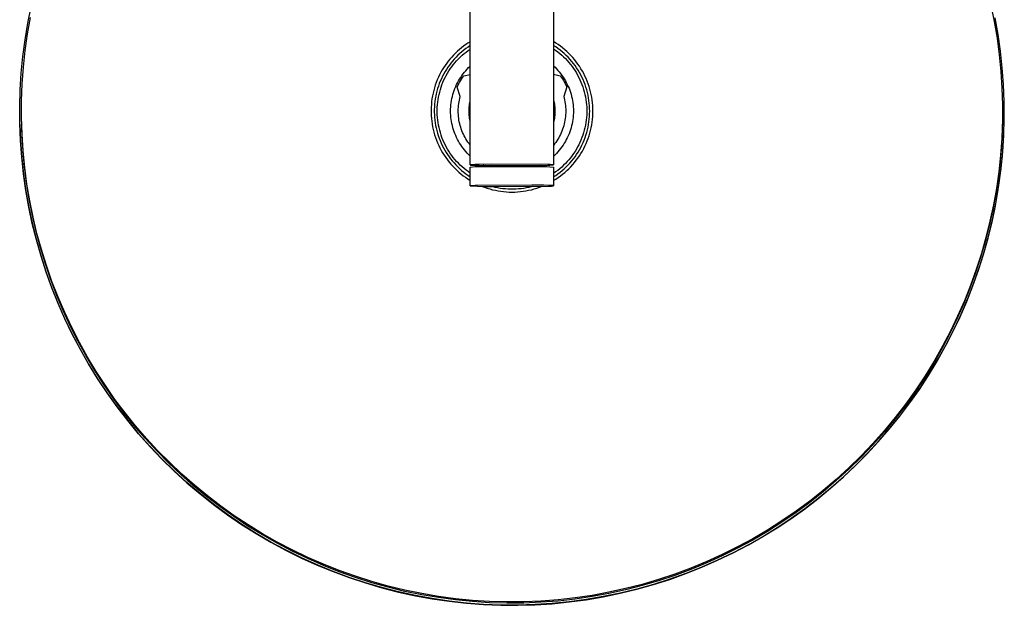
# Model space of a CAD drawing. Units: millimetres. Extents: x -706 to 706, y -1819 to 1818.
# Drawn here: x 370 to 630, y -1819 to -1664 of the extents above; entities that cross this region are included whole.
import ezdxf

# ---------------------------------------------------------------- set-up
doc = ezdxf.new("R2010")
doc.units = ezdxf.units.MM
doc.header["$MEASUREMENT"] = 0
doc.layers.add('Default', color=7, linetype='Continuous', true_color=0x000000)

msp = doc.modelspace()

# ---------------------------------------------------------------- linework, layer by layer
at = {"layer": 'Default', "color": 7, "true_color": 0xffffff}
for p, q in [((489.04, -1702.45), (489.04, -1290.95)), ((511.04, -1303.8), (511.04, -1702.45)), ((372.26, -1665.05), (373.14, -1660.7)), ((626.52, -1660.29), (627.4, -1664.62)), ((372.21, -1667.9), (372.98, -1663.55)), ((628.42, -1668.02), (627.65, -1663.65)), ((371.53, -1669.43), (372.26, -1665.05)), ((627.4, -1664.62), (628.13, -1668.98)), ((371.59, -1672.28), (372.21, -1667.9)), ((629.05, -1672.41), (628.42, -1668.02)), ((370.95, -1673.82), (371.53, -1669.43)), ((487.29, -1671.13), (486.73, -1671.56)), ((487.86, -1670.71), (487.29, -1671.13)), ((488.44, -1670.32), (487.86, -1670.71)), ((488.47, -1671.35), (487.91, -1671.75)), ((489.04, -1669.94), (488.44, -1670.32)), ((489.04, -1670.97), (488.47, -1671.35)), ((511.67, -1670.28), (511.04, -1669.89)), ((511.64, -1671.3), (511.04, -1670.91)), ((512.22, -1671.72), (511.64, -1671.3)), ((512.28, -1670.69), (511.67, -1670.28)), ((512.87, -1671.12), (512.28, -1670.69)), ((513.46, -1671.57), (512.87, -1671.12)), ((628.13, -1668.98), (628.72, -1673.36)), ((370.52, -1678.24), (370.95, -1673.82)), ((371.11, -1676.68), (371.59, -1672.28)), ((484.17, -1673.98), (483.71, -1674.51)), ((484.65, -1673.46), (484.17, -1673.98)), ((485.14, -1672.96), (484.65, -1673.46)), ((485.32, -1674.01), (484.85, -1674.52)), ((485.66, -1672.47), (485.14, -1672.96)), ((485.81, -1673.53), (485.32, -1674.01)), ((486.19, -1672.01), (485.66, -1672.47)), ((486.31, -1673.06), (485.81, -1673.53)), ((485.93, -1674.47), (486.41, -1673.99)), ((486.73, -1671.56), (486.19, -1672.01)), ((486.83, -1672.6), (486.31, -1673.06)), ((486.41, -1673.99), (486.91, -1673.53)), ((487.36, -1672.17), (486.83, -1672.6)), ((486.91, -1673.53), (487.42, -1673.09)), ((487.91, -1671.75), (487.36, -1672.17)), ((487.42, -1673.09), (487.95, -1672.66)), ((487.95, -1672.66), (488.49, -1672.26)), ((488.49, -1672.26), (489.04, -1671.87)), ((511.04, -1671.81), (511.6, -1672.2)), ((511.6, -1672.2), (512.15, -1672.6)), ((512.15, -1672.6), (512.68, -1673.03)), ((512.79, -1672.15), (512.22, -1671.72)), ((512.68, -1673.03), (513.2, -1673.47)), ((513.34, -1672.6), (512.79, -1672.15)), ((513.2, -1673.47), (513.7, -1673.93)), ((513.88, -1673.07), (513.34, -1672.6)), ((514.02, -1672.04), (513.46, -1671.57)), ((513.7, -1673.93), (514.18, -1674.41)), ((514.39, -1673.56), (513.88, -1673.07)), ((514.57, -1672.52), (514.02, -1672.04)), ((514.9, -1674.06), (514.39, -1673.56)), ((515.1, -1673.03), (514.57, -1672.52)), ((515.62, -1673.56), (515.1, -1673.03)), ((516.11, -1674.1), (515.62, -1673.56)), ((628.72, -1673.36), (629.15, -1677.76)), ((629.53, -1676.82), (629.05, -1672.41)), ((482.43, -1676.2), (482.04, -1676.79)), ((482.84, -1675.62), (482.43, -1676.2)), ((483.26, -1675.06), (482.84, -1675.62)), ((483.55, -1676.12), (483.15, -1676.68)), ((483.71, -1674.51), (483.26, -1675.06)), ((483.97, -1675.57), (483.55, -1676.12)), ((483.79, -1677.09), (484.18, -1676.54)), ((484.4, -1675.03), (483.97, -1675.57)), ((484.18, -1676.54), (484.59, -1676)), ((484.85, -1674.52), (484.4, -1675.03)), ((484.59, -1676), (485.02, -1675.47)), ((485.02, -1675.47), (485.47, -1674.96)), ((485.47, -1674.96), (485.93, -1674.47)), ((488.64, -1676.77), (489.04, -1676.39)), ((511.04, -1676.3), (511.45, -1676.69)), ((514.18, -1674.41), (514.65, -1674.9)), ((514.65, -1674.9), (515.1, -1675.41)), ((515.38, -1674.58), (514.9, -1674.06)), ((515.1, -1675.41), (515.54, -1675.94)), ((515.85, -1675.12), (515.38, -1674.58)), ((515.54, -1675.94), (515.95, -1676.48)), ((516.29, -1675.68), (515.85, -1675.12)), ((515.95, -1676.48), (516.35, -1677.03)), ((516.59, -1674.66), (516.11, -1674.1)), ((516.72, -1676.25), (516.29, -1675.68)), ((517.05, -1675.24), (516.59, -1674.66)), ((517.13, -1676.83), (516.72, -1676.25)), ((517.48, -1675.83), (517.05, -1675.24)), ((517.9, -1676.43), (517.48, -1675.83)), ((518.3, -1677.05), (517.9, -1676.43)), ((370.24, -1682.67), (370.52, -1678.24)), ((370.79, -1681.09), (371.11, -1676.68)), ((480.98, -1678.66), (480.66, -1679.33)), ((481.33, -1678), (480.98, -1678.66)), ((481.67, -1677.39), (481.33, -1678)), ((481.75, -1679.06), (481.44, -1679.69)), ((482.04, -1676.79), (481.67, -1677.39)), ((482.07, -1678.44), (481.75, -1679.06)), ((482.41, -1677.84), (482.07, -1678.44)), ((482.77, -1677.25), (482.41, -1677.84)), ((482.42, -1679.42), (482.73, -1678.82)), ((482.73, -1678.82), (483.06, -1678.23)), ((483.15, -1676.68), (482.77, -1677.25)), ((483.06, -1678.23), (483.41, -1677.65)), ((483.41, -1677.65), (483.79, -1677.09)), ((486.55, -1679.34), (486.86, -1678.88)), ((486.86, -1678.88), (487.18, -1678.44)), ((487.03, -1679.36), (487.34, -1678.93)), ((487.18, -1678.44), (487.53, -1678)), ((487.34, -1678.93), (489.04, -1678.57)), ((487.53, -1678), (487.88, -1677.58)), ((487.88, -1677.58), (488.26, -1677.17)), ((488.26, -1677.17), (488.64, -1676.77)), ((511.04, -1678.54), (512.82, -1678.91)), ((511.45, -1676.69), (511.84, -1677.09)), ((511.84, -1677.09), (512.22, -1677.5)), ((512.22, -1677.5), (512.58, -1677.92)), ((512.58, -1677.92), (512.93, -1678.36)), ((512.82, -1678.91), (513.11, -1679.31)), ((512.93, -1678.36), (513.26, -1678.81)), ((513.26, -1678.81), (513.58, -1679.27)), ((516.35, -1677.03), (516.72, -1677.6)), ((516.72, -1677.6), (517.08, -1678.18)), ((517.08, -1678.18), (517.42, -1678.77)), ((517.52, -1677.43), (517.13, -1676.83)), ((517.42, -1678.77), (517.73, -1679.37)), ((517.88, -1678.05), (517.52, -1677.43)), ((518.23, -1678.67), (517.88, -1678.05)), ((518.55, -1679.31), (518.23, -1678.67)), ((518.67, -1677.69), (518.3, -1677.05)), ((519.02, -1678.33), (518.67, -1677.69)), ((519.35, -1678.99), (519.02, -1678.33)), ((519.66, -1679.66), (519.35, -1678.99)), ((629.15, -1677.76), (629.43, -1682.18)), ((629.86, -1681.25), (629.53, -1676.82)), ((370.62, -1685.51), (370.79, -1681.09)), ((479.84, -1681.39), (479.62, -1682.1)), ((480.09, -1680.7), (479.84, -1681.39)), ((480.36, -1680.01), (480.09, -1680.7)), ((480.66, -1679.33), (480.36, -1680.01)), ((480.67, -1681.64), (480.45, -1682.3)), ((480.9, -1680.98), (480.67, -1681.64)), ((481.16, -1680.33), (480.9, -1680.98)), ((481.44, -1679.69), (481.16, -1680.33)), ((481.38, -1681.92), (481.6, -1681.28)), ((481.6, -1681.28), (481.85, -1680.65)), ((481.85, -1680.65), (482.12, -1680.03)), ((482.12, -1680.03), (482.42, -1679.42)), ((485.02, -1682.29), (485.23, -1681.78)), ((485.23, -1681.78), (485.46, -1681.27)), ((485.46, -1681.27), (485.7, -1680.78)), ((485.62, -1681.89), (485.81, -1681.49)), ((485.7, -1680.78), (485.97, -1680.29)), ((485.81, -1681.49), (486.01, -1681.09)), ((485.97, -1680.29), (486.25, -1679.81)), ((486.01, -1681.09), (486.22, -1680.7)), ((486.22, -1680.7), (486.47, -1680.24)), ((486.25, -1679.81), (486.55, -1679.34)), ((486.47, -1680.24), (486.75, -1679.79)), ((486.75, -1679.79), (487.03, -1679.36)), ((513.11, -1679.31), (513.38, -1679.72)), ((513.38, -1679.72), (513.64, -1680.14)), ((513.58, -1679.27), (513.88, -1679.74)), ((513.64, -1680.14), (513.88, -1680.56)), ((513.88, -1679.74), (514.17, -1680.22)), ((513.88, -1680.56), (514.12, -1680.99)), ((514.12, -1680.99), (514.34, -1681.43)), ((514.17, -1680.22), (514.43, -1680.71)), ((514.34, -1681.43), (514.54, -1681.87)), ((514.43, -1680.71), (514.69, -1681.21)), ((514.69, -1681.21), (514.92, -1681.72)), ((514.92, -1681.72), (515.14, -1682.23)), ((517.73, -1679.37), (518.03, -1679.99)), ((518.03, -1679.99), (518.3, -1680.61)), ((518.3, -1680.61), (518.56, -1681.24)), ((518.85, -1679.95), (518.55, -1679.31)), ((518.56, -1681.24), (518.79, -1681.88)), ((519.12, -1680.61), (518.85, -1679.95)), ((519.38, -1681.27), (519.12, -1680.61)), ((519.61, -1681.95), (519.38, -1681.27)), ((519.94, -1680.34), (519.66, -1679.66)), ((520.2, -1681.02), (519.94, -1680.34)), ((520.44, -1681.72), (520.2, -1681.02)), ((520.65, -1682.43), (520.44, -1681.72)), ((630.03, -1685.68), (629.86, -1681.25)), ((370.11, -1687.11), (370.24, -1682.67)), ((479.09, -1684.26), (478.96, -1684.99)), ((479.24, -1683.54), (479.09, -1684.26)), ((479.42, -1682.82), (479.24, -1683.54)), ((479.62, -1682.1), (479.42, -1682.82)), ((479.95, -1684.34), (479.82, -1685.03)), ((480.09, -1683.66), (479.95, -1684.34)), ((480.26, -1682.98), (480.09, -1683.66)), ((480.45, -1682.3), (480.26, -1682.98)), ((480.69, -1684.54), (480.82, -1683.87)), ((480.82, -1683.87), (480.99, -1683.22)), ((480.99, -1683.22), (481.17, -1682.56)), ((481.17, -1682.56), (481.38, -1681.92)), ((484.22, -1684.94), (484.35, -1684.4)), ((484.35, -1684.4), (484.49, -1683.86)), ((484.49, -1683.86), (484.64, -1683.33)), ((484.64, -1683.33), (484.82, -1682.81)), ((484.82, -1682.81), (485.02, -1682.29)), ((486.43, -1684.38), (485.62, -1681.89)), ((486.31, -1684.85), (486.43, -1684.38)), ((514.54, -1681.87), (513.73, -1684.36)), ((513.73, -1684.36), (513.86, -1684.84)), ((515.14, -1682.23), (515.33, -1682.76)), ((515.33, -1682.76), (515.51, -1683.29)), ((515.51, -1683.29), (515.68, -1683.82)), ((515.68, -1683.82), (515.82, -1684.36)), ((515.82, -1684.36), (515.94, -1684.91)), ((518.79, -1681.88), (518.99, -1682.53)), ((518.99, -1682.53), (519.18, -1683.19)), ((519.18, -1683.19), (519.34, -1683.85)), ((519.34, -1683.85), (519.48, -1684.52)), ((519.82, -1682.63), (519.61, -1681.95)), ((520, -1683.32), (519.82, -1682.63)), ((520.16, -1684.01), (520, -1683.32)), ((520.3, -1684.71), (520.16, -1684.01)), ((520.84, -1683.14), (520.65, -1682.43)), ((521, -1683.85), (520.84, -1683.14)), ((521.14, -1684.58), (521, -1683.85)), ((629.43, -1682.18), (629.57, -1686.59)), ((370.61, -1689.93), (370.62, -1685.51)), ((478.79, -1686.46), (478.74, -1687.2)), ((478.87, -1685.73), (478.79, -1686.46)), ((478.96, -1684.99), (478.87, -1685.73)), ((479.65, -1686.42), (479.6, -1687.12)), ((479.72, -1685.73), (479.65, -1686.42)), ((479.82, -1685.03), (479.72, -1685.73)), ((480.36, -1687.22), (480.41, -1686.55)), ((480.41, -1686.55), (480.48, -1685.87)), ((480.48, -1685.87), (480.57, -1685.2)), ((480.57, -1685.2), (480.69, -1684.54)), ((483.92, -1687.13), (483.97, -1686.58)), ((483.97, -1686.58), (484.03, -1686.03)), ((484.03, -1686.03), (484.12, -1685.48)), ((484.12, -1685.48), (484.22, -1684.94)), ((485.93, -1687.24), (485.97, -1686.76)), ((485.97, -1686.76), (486.03, -1686.27)), ((486.03, -1686.27), (486.11, -1685.8)), ((486.11, -1685.8), (486.2, -1685.32)), ((486.2, -1685.32), (486.31, -1684.85)), ((488.8, -1687.13), (488.84, -1686.75)), ((488.84, -1686.75), (488.89, -1686.38)), ((488.89, -1686.38), (488.96, -1686)), ((488.96, -1686), (489.04, -1685.63)), ((511.04, -1685.27), (511.13, -1685.63)), ((511.13, -1685.63), (511.21, -1686)), ((511.21, -1686), (511.28, -1686.38)), ((511.28, -1686.38), (511.33, -1686.75)), ((511.33, -1686.75), (511.38, -1687.13)), ((513.86, -1684.84), (513.97, -1685.31)), ((513.97, -1685.31), (514.06, -1685.79)), ((514.06, -1685.79), (514.14, -1686.28)), ((514.14, -1686.28), (514.2, -1686.77)), ((514.2, -1686.77), (514.25, -1687.25)), ((515.94, -1684.91), (516.05, -1685.46)), ((516.05, -1685.46), (516.14, -1686.01)), ((516.14, -1686.01), (516.2, -1686.56)), ((516.2, -1686.56), (516.25, -1687.12)), ((519.48, -1684.52), (519.6, -1685.19)), ((519.6, -1685.19), (519.69, -1685.86)), ((519.69, -1685.86), (519.76, -1686.54)), ((519.76, -1686.54), (519.81, -1687.22)), ((520.41, -1685.42), (520.3, -1684.71)), ((520.49, -1686.13), (520.41, -1685.42)), ((520.56, -1686.84), (520.49, -1686.13)), ((520.59, -1687.55), (520.56, -1686.84)), ((521.25, -1685.3), (521.14, -1684.58)), ((521.34, -1686.03), (521.25, -1685.3)), ((521.4, -1686.76), (521.34, -1686.03)), ((521.44, -1687.5), (521.4, -1686.76)), ((629.57, -1686.59), (629.55, -1691.02)), ((630.06, -1690.12), (630.03, -1685.68)), ((370.14, -1691.54), (370.11, -1687.11)), ((370.67, -1693.14), (370.61, -1688.67)), ((478.74, -1687.2), (478.72, -1687.95)), ((478.72, -1687.95), (478.72, -1688.69)), ((478.72, -1688.69), (478.75, -1689.43)), ((478.75, -1689.43), (478.81, -1690.17)), ((479.6, -1687.12), (479.57, -1687.82)), ((479.57, -1687.82), (479.57, -1688.52)), ((479.57, -1688.52), (479.59, -1689.22)), ((479.59, -1689.22), (479.63, -1689.92)), ((480.34, -1687.9), (480.36, -1687.22)), ((480.34, -1688.58), (480.34, -1687.9)), ((480.36, -1689.25), (480.34, -1688.58)), ((480.41, -1689.93), (480.36, -1689.25)), ((483.88, -1688.24), (483.89, -1687.69)), ((483.89, -1688.79), (483.88, -1688.24)), ((483.89, -1687.69), (483.92, -1687.13)), ((483.92, -1689.35), (483.89, -1688.79)), ((483.97, -1689.9), (483.92, -1689.35)), ((485.89, -1688.21), (485.9, -1687.72)), ((485.9, -1688.69), (485.89, -1688.21)), ((485.9, -1687.72), (485.93, -1687.24)), ((485.92, -1689.18), (485.9, -1688.69)), ((485.96, -1689.66), (485.92, -1689.18)), ((488.74, -1688.26), (488.75, -1687.88)), ((488.75, -1688.64), (488.74, -1688.26)), ((488.75, -1687.88), (488.76, -1687.51)), ((488.76, -1689.02), (488.75, -1688.64)), ((488.76, -1687.51), (488.8, -1687.13)), ((488.8, -1689.4), (488.76, -1689.02)), ((488.84, -1689.78), (488.8, -1689.4)), ((511.38, -1689.39), (511.34, -1689.77)), ((511.38, -1687.13), (511.41, -1687.5)), ((511.41, -1689.02), (511.38, -1689.39)), ((511.41, -1687.5), (511.43, -1687.88)), ((511.43, -1688.64), (511.41, -1689.02)), ((511.43, -1687.88), (511.43, -1688.26)), ((511.43, -1688.26), (511.43, -1688.64)), ((514.25, -1689.21), (514.21, -1689.7)), ((514.25, -1687.25), (514.27, -1687.74)), ((514.27, -1688.72), (514.25, -1689.21)), ((514.27, -1687.74), (514.28, -1688.23)), ((514.28, -1688.23), (514.27, -1688.72)), ((516.25, -1689.36), (516.2, -1689.91)), ((516.25, -1687.12), (516.28, -1687.68)), ((516.28, -1688.8), (516.25, -1689.36)), ((516.28, -1687.68), (516.29, -1688.24)), ((516.29, -1688.24), (516.28, -1688.8)), ((519.81, -1689.26), (519.76, -1689.94)), ((519.81, -1687.22), (519.83, -1687.9)), ((519.83, -1688.58), (519.81, -1689.26)), ((519.83, -1687.9), (519.83, -1688.58)), ((520.56, -1689.69), (520.59, -1688.97)), ((520.61, -1688.26), (520.59, -1687.55)), ((520.59, -1688.97), (520.61, -1688.26)), ((521.4, -1689.7), (521.44, -1688.97)), ((521.46, -1688.23), (521.44, -1687.5)), ((521.44, -1688.97), (521.46, -1688.23)), ((370.31, -1695.98), (370.14, -1691.54)), ((370.14, -1691.7), (370.32, -1696.13)), ((370.74, -1694.35), (370.61, -1689.93)), ((478.81, -1690.17), (478.89, -1690.9)), ((478.89, -1690.9), (478.99, -1691.64)), ((478.99, -1691.64), (479.12, -1692.37)), ((479.63, -1689.92), (479.7, -1690.62)), ((479.7, -1690.62), (479.8, -1691.31)), ((479.8, -1691.31), (479.91, -1692)), ((479.91, -1692), (480.05, -1692.69)), ((480.48, -1690.6), (480.41, -1689.93)), ((480.57, -1691.27), (480.48, -1690.6)), ((480.69, -1691.94), (480.57, -1691.27)), ((480.82, -1692.6), (480.69, -1691.94)), ((484.03, -1690.45), (483.97, -1689.9)), ((484.12, -1691), (484.03, -1690.45)), ((484.22, -1691.54), (484.12, -1691)), ((484.35, -1692.08), (484.22, -1691.54)), ((484.49, -1692.62), (484.35, -1692.08)), ((486.02, -1690.14), (485.96, -1689.66)), ((486.09, -1690.62), (486.02, -1690.14)), ((486.18, -1691.1), (486.09, -1690.62)), ((486.28, -1691.57), (486.18, -1691.1)), ((486.4, -1692.04), (486.28, -1691.57)), ((486.54, -1692.5), (486.4, -1692.04)), ((488.89, -1690.15), (488.84, -1689.78)), ((488.96, -1690.53), (488.89, -1690.15)), ((489.04, -1690.9), (488.96, -1690.53)), ((511.13, -1690.89), (511.04, -1691.26)), ((511.21, -1690.52), (511.13, -1690.89)), ((511.28, -1690.15), (511.21, -1690.52)), ((511.34, -1689.77), (511.28, -1690.15)), ((513.75, -1692.11), (513.61, -1692.58)), ((513.87, -1691.63), (513.75, -1692.11)), ((513.98, -1691.16), (513.87, -1691.63)), ((514.07, -1690.67), (513.98, -1691.16)), ((514.15, -1690.19), (514.07, -1690.67)), ((514.21, -1689.7), (514.15, -1690.19)), ((515.82, -1692.12), (515.68, -1692.66)), ((515.94, -1691.57), (515.82, -1692.12)), ((516.05, -1691.02), (515.94, -1691.57)), ((516.14, -1690.47), (516.05, -1691.02)), ((516.2, -1689.91), (516.14, -1690.47)), ((519.48, -1691.96), (519.34, -1692.63)), ((519.6, -1691.29), (519.48, -1691.96)), ((519.69, -1690.62), (519.6, -1691.29)), ((519.76, -1689.94), (519.69, -1690.62)), ((520.16, -1692.51), (520.3, -1691.81)), ((520.3, -1691.81), (520.41, -1691.1)), ((520.41, -1691.1), (520.49, -1690.4)), ((520.49, -1690.4), (520.56, -1689.69)), ((521, -1692.62), (521.14, -1691.89)), ((521.14, -1691.89), (521.25, -1691.17)), ((521.25, -1691.17), (521.34, -1690.44)), ((521.34, -1690.44), (521.4, -1689.7)), ((629.55, -1691.02), (629.38, -1695.43)), ((629.55, -1690.2), (629.5, -1692.98)), ((629.93, -1694.56), (630.06, -1690.12)), ((370.91, -1697.61), (370.67, -1693.14)), ((371.02, -1698.76), (370.74, -1694.35)), ((479.12, -1692.37), (479.28, -1693.09)), ((479.28, -1693.09), (479.46, -1693.81)), ((479.46, -1693.81), (479.66, -1694.52)), ((479.66, -1694.52), (479.9, -1695.23)), ((480.05, -1692.69), (480.21, -1693.37)), ((480.21, -1693.37), (480.4, -1694.04)), ((480.4, -1694.04), (480.61, -1694.71)), ((480.61, -1694.71), (480.84, -1695.37)), ((480.99, -1693.26), (480.82, -1692.6)), ((481.17, -1693.91), (480.99, -1693.26)), ((481.38, -1694.56), (481.17, -1693.91)), ((481.6, -1695.2), (481.38, -1694.56)), ((484.64, -1693.15), (484.49, -1692.62)), ((484.82, -1693.67), (484.64, -1693.15)), ((485.02, -1694.19), (484.82, -1693.67)), ((485.23, -1694.7), (485.02, -1694.19)), ((485.46, -1695.21), (485.23, -1694.7)), ((486.69, -1692.96), (486.54, -1692.5)), ((486.86, -1693.42), (486.69, -1692.96)), ((487.05, -1693.87), (486.86, -1693.42)), ((487.24, -1694.31), (487.05, -1693.87)), ((487.46, -1694.74), (487.24, -1694.31)), ((487.69, -1695.17), (487.46, -1694.74)), ((512.66, -1694.84), (512.43, -1695.27)), ((512.88, -1694.4), (512.66, -1694.84)), ((513.09, -1693.95), (512.88, -1694.4)), ((513.28, -1693.5), (513.09, -1693.95)), ((513.45, -1693.04), (513.28, -1693.5)), ((513.61, -1692.58), (513.45, -1693.04)), ((514.92, -1694.76), (514.69, -1695.27)), ((515.14, -1694.24), (514.92, -1694.76)), ((515.33, -1693.72), (515.14, -1694.24)), ((515.51, -1693.19), (515.33, -1693.72)), ((515.68, -1692.66), (515.51, -1693.19)), ((518.79, -1694.59), (518.56, -1695.23)), ((518.99, -1693.95), (518.79, -1694.59)), ((519.18, -1693.29), (518.99, -1693.95)), ((519.34, -1692.63), (519.18, -1693.29)), ((519.38, -1695.25), (519.61, -1694.57)), ((519.61, -1694.57), (519.82, -1693.89)), ((519.82, -1693.89), (520, -1693.2)), ((520, -1693.2), (520.16, -1692.51)), ((520.2, -1695.44), (520.44, -1694.75)), ((520.44, -1694.75), (520.65, -1694.04)), ((520.65, -1694.04), (520.84, -1693.33)), ((520.84, -1693.33), (521, -1692.62)), ((629.5, -1692.98), (629.29, -1697.27)), ((629.65, -1698.99), (629.93, -1694.56)), ((629.87, -1695.78), (629.97, -1693.21)), ((370.64, -1700.4), (370.31, -1695.98)), ((370.32, -1696.13), (370.65, -1700.55)), ((479.9, -1695.23), (480.15, -1695.93)), ((480.15, -1695.93), (480.43, -1696.61)), ((480.43, -1696.61), (480.73, -1697.29)), ((480.73, -1697.29), (481.06, -1697.96)), ((480.84, -1695.37), (481.09, -1696.02)), ((481.09, -1696.02), (481.37, -1696.67)), ((481.37, -1696.67), (481.67, -1697.3)), ((481.85, -1695.83), (481.6, -1695.2)), ((481.67, -1697.3), (481.99, -1697.92)), ((482.12, -1696.45), (481.85, -1695.83)), ((482.42, -1697.06), (482.12, -1696.45)), ((482.73, -1697.66), (482.42, -1697.06)), ((485.7, -1695.7), (485.46, -1695.21)), ((485.97, -1696.19), (485.7, -1695.7)), ((486.25, -1696.67), (485.97, -1696.19)), ((486.55, -1697.14), (486.25, -1696.67)), ((486.86, -1697.59), (486.55, -1697.14)), ((487.93, -1695.59), (487.69, -1695.17)), ((488.19, -1696), (487.93, -1695.59)), ((488.46, -1696.4), (488.19, -1696)), ((488.74, -1696.79), (488.46, -1696.4)), ((489.04, -1697.17), (488.74, -1696.79)), ((511.35, -1696.9), (511.04, -1697.29)), ((511.64, -1696.51), (511.35, -1696.9)), ((511.92, -1696.1), (511.64, -1696.51)), ((512.18, -1695.69), (511.92, -1696.1)), ((512.43, -1695.27), (512.18, -1695.69)), ((513.58, -1697.21), (513.26, -1697.67)), ((513.88, -1696.74), (513.58, -1697.21)), ((514.17, -1696.26), (513.88, -1696.74)), ((514.43, -1695.77), (514.17, -1696.26)), ((514.69, -1695.27), (514.43, -1695.77)), ((517.73, -1697.1), (517.42, -1697.71)), ((518.03, -1696.49), (517.73, -1697.1)), ((518.3, -1695.87), (518.03, -1696.49)), ((518.23, -1697.85), (518.55, -1697.22)), ((518.56, -1695.23), (518.3, -1695.87)), ((518.55, -1697.22), (518.85, -1696.57)), ((518.85, -1696.57), (519.12, -1695.91)), ((519.12, -1695.91), (519.38, -1695.25)), ((519.35, -1697.48), (519.66, -1696.81)), ((519.66, -1696.81), (519.94, -1696.13)), ((519.94, -1696.13), (520.2, -1695.44)), ((629.29, -1697.27), (628.93, -1701.56)), ((629.38, -1695.43), (629.06, -1699.84)), ((629.56, -1700.16), (629.87, -1695.78)), ((371.3, -1702.06), (370.91, -1697.61)), ((371.46, -1703.16), (371.02, -1698.76)), ((481.06, -1697.96), (481.41, -1698.61)), ((481.41, -1698.61), (481.78, -1699.25)), ((481.78, -1699.25), (482.17, -1699.88)), ((481.99, -1697.92), (482.33, -1698.54)), ((482.17, -1699.88), (482.59, -1700.49)), ((482.33, -1698.54), (482.69, -1699.14)), ((482.69, -1699.14), (483.07, -1699.72)), ((483.06, -1698.25), (482.73, -1697.66)), ((483.41, -1698.83), (483.06, -1698.25)), ((483.07, -1699.72), (483.47, -1700.3)), ((483.79, -1699.39), (483.41, -1698.83)), ((484.18, -1699.94), (483.79, -1699.39)), ((484.59, -1700.48), (484.18, -1699.94)), ((487.18, -1698.04), (486.86, -1697.59)), ((487.53, -1698.48), (487.18, -1698.04)), ((487.88, -1698.9), (487.53, -1698.48)), ((488.26, -1699.31), (487.88, -1698.9)), ((488.64, -1699.71), (488.26, -1699.31)), ((489.04, -1700.09), (488.64, -1699.71)), ((511.45, -1699.79), (511.04, -1700.18)), ((511.84, -1699.39), (511.45, -1699.79)), ((512.22, -1698.98), (511.84, -1699.39)), ((512.58, -1698.56), (512.22, -1698.98)), ((512.93, -1698.12), (512.58, -1698.56)), ((513.26, -1697.67), (512.93, -1698.12)), ((515.95, -1700), (515.54, -1700.54)), ((516.35, -1699.45), (515.95, -1700)), ((516.72, -1698.88), (516.35, -1699.45)), ((517.08, -1698.3), (516.72, -1698.88)), ((516.72, -1700.27), (517.13, -1699.69)), ((517.42, -1697.71), (517.08, -1698.3)), ((517.13, -1699.69), (517.52, -1699.09)), ((517.48, -1700.64), (517.9, -1700.03)), ((517.52, -1699.09), (517.88, -1698.48)), ((517.88, -1698.48), (518.23, -1697.85)), ((517.9, -1700.03), (518.3, -1699.41)), ((518.3, -1699.41), (518.67, -1698.78)), ((518.67, -1698.78), (519.02, -1698.14)), ((519.02, -1698.14), (519.35, -1697.48)), ((629.06, -1699.84), (628.59, -1704.24)), ((629.22, -1703.4), (629.65, -1698.99)), ((371.12, -1704.82), (370.64, -1700.4)), ((370.65, -1700.55), (371.13, -1704.95)), ((371.84, -1706.5), (371.3, -1702.06)), ((482.59, -1700.49), (483.02, -1701.09)), ((483.02, -1701.09), (483.48, -1701.68)), ((483.47, -1700.3), (483.89, -1700.86)), ((483.48, -1701.68), (483.95, -1702.25)), ((483.89, -1700.86), (484.33, -1701.4)), ((483.95, -1702.25), (484.45, -1702.8)), ((484.33, -1701.4), (484.79, -1701.93)), ((485.02, -1701.01), (484.59, -1700.48)), ((484.79, -1701.93), (485.26, -1702.45)), ((485.47, -1701.51), (485.02, -1701.01)), ((485.26, -1702.45), (485.76, -1702.94)), ((485.93, -1702.01), (485.47, -1701.51)), ((486.41, -1702.49), (485.93, -1702.01)), ((486.91, -1702.95), (486.41, -1702.49)), ((489.05, -1702.44), (489.04, -1702.44)), ((489.04, -1702.44), (489.04, -1702.44)), ((489.04, -1702.44), (489.04, -1702.44)), ((489.04, -1702.44), (489.04, -1702.45)), ((489.04, -1702.45), (489.04, -1702.45)), ((489.04, -1702.45), (489.04, -1702.45)), ((489.04, -1702.45), (489.04, -1702.45)), ((489.04, -1702.45), (489.04, -1702.45)), ((489.04, -1702.45), (489.04, -1702.45)), ((489.04, -1702.45), (489.05, -1702.45)), ((489.06, -1702.44), (489.05, -1702.44)), ((489.05, -1702.44), (489.05, -1702.44)), ((489.05, -1702.44), (489.05, -1702.44)), ((489.05, -1702.44), (489.05, -1702.44)), ((489.05, -1702.45), (489.05, -1702.45)), ((489.05, -1702.45), (489.05, -1702.45)), ((489.05, -1702.45), (489.06, -1702.46)), ((489.07, -1702.43), (489.06, -1702.43)), ((489.06, -1702.43), (489.06, -1702.44)), ((489.06, -1702.46), (489.06, -1702.46)), ((489.06, -1702.46), (489.06, -1702.46)), ((489.06, -1702.46), (489.07, -1702.46)), ((489.08, -1702.43), (489.07, -1702.43)), ((489.07, -1702.43), (489.07, -1702.43)), ((489.07, -1702.46), (489.07, -1702.46)), ((489.07, -1702.46), (489.08, -1702.46)), ((489.09, -1702.43), (489.08, -1702.43)), ((489.08, -1702.46), (489.09, -1702.46)), ((489.1, -1702.43), (489.09, -1702.43)), ((489.09, -1702.46), (489.11, -1702.47)), ((489.14, -1702.42), (489.1, -1702.43)), ((489.11, -1702.47), (489.12, -1702.47)), ((489.12, -1702.47), (489.16, -1702.47)), ((489.18, -1702.42), (489.14, -1702.42)), ((489.16, -1702.47), (489.25, -1702.48)), ((489.29, -1702.41), (489.18, -1702.42)), ((489.25, -1702.48), (489.37, -1702.49)), ((489.42, -1702.4), (489.29, -1702.41)), ((489.37, -1702.49), (489.67, -1702.51)), ((490.23, -1702.36), (489.42, -1702.4)), ((489.67, -1702.51), (490.51, -1702.54)), ((491.43, -1702.33), (490.23, -1702.36)), ((490.51, -1702.54), (505.53, -1702.61)), ((494.55, -1702.28), (491.43, -1702.33)), ((492.82, -1702.72), (492.49, -1702.55)), ((509.57, -1702.35), (494.55, -1702.28)), ((497.13, -1702.57), (497.4, -1702.87)), ((502.81, -1702.84), (503.03, -1702.6)), ((505.53, -1702.61), (507.37, -1702.61)), ((507.57, -1702.61), (507.35, -1702.72)), ((507.37, -1702.61), (509.21, -1702.56)), ((509.21, -1702.56), (511.04, -1702.45)), ((509.87, -1702.35), (509.57, -1702.35)), ((510.16, -1702.36), (509.87, -1702.35)), ((510.46, -1702.38), (510.16, -1702.36)), ((510.75, -1702.41), (510.46, -1702.38)), ((511.04, -1702.45), (510.75, -1702.41)), ((513.7, -1702.55), (513.2, -1703.01)), ((514.18, -1702.07), (513.7, -1702.55)), ((514.65, -1701.58), (514.18, -1702.07)), ((514.39, -1702.97), (514.9, -1702.46)), ((515.1, -1701.07), (514.65, -1701.58)), ((514.9, -1702.46), (515.38, -1701.94)), ((515.54, -1700.54), (515.1, -1701.07)), ((515.38, -1701.94), (515.85, -1701.4)), ((515.62, -1702.91), (516.11, -1702.37)), ((515.85, -1701.4), (516.29, -1700.84)), ((516.11, -1702.37), (516.59, -1701.81)), ((516.29, -1700.84), (516.72, -1700.27)), ((516.59, -1701.81), (517.05, -1701.23)), ((517.05, -1701.23), (517.48, -1700.64)), ((628.93, -1701.56), (628.42, -1705.84)), ((629.09, -1704.54), (629.56, -1700.16)), ((371.75, -1709.21), (371.12, -1704.82)), ((371.13, -1704.95), (371.76, -1709.34)), ((372.04, -1707.54), (371.46, -1703.16)), ((484.45, -1702.8), (484.97, -1703.33)), ((484.97, -1703.33), (485.5, -1703.85)), ((485.5, -1703.85), (486.05, -1704.34)), ((485.76, -1702.94), (486.26, -1703.42)), ((486.05, -1704.34), (486.62, -1704.82)), ((486.26, -1703.42), (486.79, -1703.89)), ((486.62, -1704.82), (487.2, -1705.28)), ((486.79, -1703.89), (487.33, -1704.33)), ((487.42, -1703.39), (486.91, -1702.95)), ((487.33, -1704.33), (487.89, -1704.76)), ((487.95, -1703.81), (487.42, -1703.39)), ((487.89, -1704.76), (488.46, -1705.16)), ((488.49, -1704.22), (487.95, -1703.81)), ((488.46, -1705.16), (489.04, -1705.55)), ((489.04, -1704.61), (488.49, -1704.22)), ((489.04, -1703), (490.39, -1702.9)), ((489.04, -1707.95), (489.04, -1703)), ((490.39, -1702.9), (505.31, -1702.83)), ((493.17, -1702.89), (492.82, -1702.72)), ((505.31, -1702.83), (507.22, -1702.83)), ((507.35, -1702.72), (507.13, -1702.83)), ((507.22, -1702.83), (509.13, -1702.88)), ((509.13, -1702.88), (511.04, -1703)), ((511.04, -1703), (511.04, -1707.94)), ((511.6, -1704.28), (511.04, -1704.67)), ((511.04, -1705.61), (511.64, -1705.22)), ((512.15, -1703.88), (511.6, -1704.28)), ((511.64, -1705.22), (512.22, -1704.81)), ((512.68, -1703.45), (512.15, -1703.88)), ((512.22, -1704.81), (512.79, -1704.37)), ((513.2, -1703.01), (512.68, -1703.45)), ((512.79, -1704.37), (513.34, -1703.92)), ((512.87, -1705.35), (513.46, -1704.9)), ((513.34, -1703.92), (513.88, -1703.45)), ((513.46, -1704.9), (514.02, -1704.43)), ((513.88, -1703.45), (514.39, -1702.97)), ((514.02, -1704.43), (514.57, -1703.94)), ((514.57, -1703.94), (515.1, -1703.44)), ((515.1, -1703.44), (515.62, -1702.91)), ((628.59, -1704.24), (627.97, -1708.62)), ((628.48, -1708.89), (629.09, -1704.54)), ((628.64, -1707.8), (629.22, -1703.4)), ((372.54, -1710.92), (371.84, -1706.5)), ((372.77, -1711.9), (372.04, -1707.54)), ((487.2, -1705.28), (487.8, -1705.71)), ((487.8, -1705.71), (488.41, -1706.13)), ((488.41, -1706.13), (489.04, -1706.52)), ((505.31, -1707.78), (490.39, -1707.85)), ((508.5, -1707.82), (505.31, -1707.78)), ((509.74, -1707.85), (508.5, -1707.82)), ((511.04, -1706.58), (511.67, -1706.19)), ((511.67, -1706.19), (512.28, -1705.78)), ((512.28, -1705.78), (512.87, -1705.35)), ((628.42, -1705.84), (627.78, -1710.1)), ((627.91, -1712.18), (628.64, -1707.8)), ((372.53, -1713.58), (371.75, -1709.21)), ((371.76, -1709.34), (372.54, -1713.7)), ((490.39, -1707.85), (489.04, -1707.95)), ((489.04, -1707.95), (490.95, -1708.06)), ((490.95, -1708.06), (492.86, -1708.11)), ((492.21, -1708.1), (492.86, -1708.34)), ((492.86, -1708.11), (494.77, -1708.11)), ((492.86, -1708.34), (493.56, -1708.58)), ((493.56, -1708.58), (494.26, -1708.79)), ((494.26, -1708.79), (494.98, -1708.98)), ((494.77, -1708.11), (509.69, -1708.04)), ((494.91, -1708.11), (495.59, -1708.28)), ((494.98, -1708.98), (495.69, -1709.14)), ((495.59, -1708.28), (496.28, -1708.42)), ((495.69, -1709.14), (496.42, -1709.28)), ((496.28, -1708.42), (496.96, -1708.54)), ((496.42, -1709.28), (497.15, -1709.4)), ((496.96, -1708.54), (497.65, -1708.63)), ((497.15, -1709.4), (497.88, -1709.49)), ((497.65, -1708.63), (498.35, -1708.7)), ((497.88, -1709.49), (498.61, -1709.55)), ((498.35, -1708.7), (499.04, -1708.75)), ((498.61, -1709.55), (499.35, -1709.59)), ((499.04, -1708.75), (499.74, -1708.77)), ((499.35, -1709.59), (500.09, -1709.6)), ((499.74, -1708.77), (500.44, -1708.77)), ((500.09, -1709.6), (500.83, -1709.59)), ((500.44, -1708.77), (501.13, -1708.75)), ((500.83, -1709.59), (501.56, -1709.55)), ((501.13, -1708.75), (501.83, -1708.7)), ((501.56, -1709.55), (502.3, -1709.49)), ((501.83, -1708.7), (502.52, -1708.63)), ((502.3, -1709.49), (503.03, -1709.4)), ((502.52, -1708.63), (503.21, -1708.54)), ((503.03, -1709.4), (503.76, -1709.28)), ((503.21, -1708.54), (503.9, -1708.42)), ((503.76, -1709.28), (504.48, -1709.14)), ((503.9, -1708.42), (504.58, -1708.28)), ((504.48, -1709.14), (505.2, -1708.98)), ((504.58, -1708.28), (505.49, -1708.06)), ((505.2, -1708.98), (505.91, -1708.79)), ((505.91, -1708.79), (506.62, -1708.58)), ((506.62, -1708.58), (507.32, -1708.34)), ((507.32, -1708.34), (508.09, -1708.05)), ((509.69, -1708.04), (510.49, -1708.01)), ((510.6, -1707.89), (509.74, -1707.85)), ((510.49, -1708.01), (510.77, -1707.99)), ((510.74, -1707.9), (510.6, -1707.89)), ((510.86, -1707.91), (510.74, -1707.9)), ((510.77, -1707.99), (510.88, -1707.98)), ((510.91, -1707.92), (510.86, -1707.91)), ((510.88, -1707.98), (510.92, -1707.97)), ((510.95, -1707.92), (510.91, -1707.92)), ((510.92, -1707.97), (510.96, -1707.97)), ((510.98, -1707.93), (510.95, -1707.92)), ((510.96, -1707.97), (510.97, -1707.97)), ((510.97, -1707.97), (510.99, -1707.96)), ((510.99, -1707.93), (510.98, -1707.93)), ((511.01, -1707.93), (510.99, -1707.93)), ((510.99, -1707.96), (511, -1707.96)), ((511, -1707.96), (511.01, -1707.96)), ((511.02, -1707.93), (511.01, -1707.93)), ((511.01, -1707.93), (511.01, -1707.93)), ((511.01, -1707.96), (511.02, -1707.96)), ((511.03, -1707.94), (511.02, -1707.93)), ((511.02, -1707.93), (511.02, -1707.93)), ((511.02, -1707.96), (511.03, -1707.95)), ((511.02, -1707.96), (511.02, -1707.96)), ((511.02, -1707.96), (511.02, -1707.96)), ((511.04, -1707.94), (511.03, -1707.94)), ((511.03, -1707.94), (511.03, -1707.94)), ((511.03, -1707.94), (511.03, -1707.94)), ((511.03, -1707.94), (511.03, -1707.94)), ((511.03, -1707.95), (511.03, -1707.95)), ((511.03, -1707.95), (511.03, -1707.95)), ((511.03, -1707.95), (511.04, -1707.95)), ((511.04, -1707.95), (511.04, -1707.94)), ((511.04, -1707.94), (511.04, -1707.94)), ((511.04, -1707.94), (511.04, -1707.94)), ((511.04, -1707.94), (511.04, -1707.94)), ((511.04, -1707.94), (511.04, -1707.94)), ((511.04, -1707.95), (511.04, -1707.95)), ((511.04, -1707.95), (511.04, -1707.95)), ((511.04, -1707.95), (511.04, -1707.95)), ((511.04, -1707.95), (511.04, -1707.95)), ((627.78, -1710.1), (626.99, -1714.33)), ((627.97, -1708.62), (627.2, -1712.97)), ((627.72, -1713.23), (628.48, -1708.89)), ((373.38, -1715.31), (372.54, -1710.92)), ((373.65, -1716.23), (372.77, -1711.9)), ((627.2, -1712.97), (626.28, -1717.29)), ((627.03, -1716.53), (627.91, -1712.18)), ((373.45, -1717.92), (372.53, -1713.58)), ((372.54, -1713.7), (373.47, -1718.03)), ((374.38, -1719.67), (373.38, -1715.31)), ((626.99, -1714.33), (626.07, -1718.53)), ((626.82, -1717.53), (627.72, -1713.23)), ((374.53, -1722.23), (373.45, -1717.92)), ((373.47, -1718.03), (374.54, -1722.32)), ((374.68, -1720.53), (373.65, -1716.23)), ((626.28, -1717.29), (625.21, -1721.59)), ((625.77, -1721.8), (626.82, -1717.53)), ((626.01, -1720.85), (627.03, -1716.53)), ((375.53, -1723.99), (374.38, -1719.67)), ((375.86, -1724.79), (374.68, -1720.53)), ((626.07, -1718.53), (625, -1722.7)), ((375.75, -1726.49), (374.53, -1722.23)), ((374.54, -1722.32), (375.76, -1726.58)), ((625, -1722.7), (623.8, -1726.83)), ((625.21, -1721.59), (624, -1725.84)), ((624.58, -1726.04), (625.77, -1721.8)), ((624.83, -1725.13), (626.01, -1720.85)), ((376.83, -1728.27), (375.53, -1723.99)), ((377.18, -1729.01), (375.86, -1724.79)), ((624, -1725.84), (622.65, -1730.05)), ((623.24, -1730.23), (624.58, -1726.04)), ((623.51, -1729.36), (624.83, -1725.13)), ((377.11, -1730.71), (375.75, -1726.49)), ((375.76, -1726.58), (377.13, -1730.8)), ((378.27, -1732.51), (376.83, -1728.27)), ((623.8, -1726.83), (622.46, -1730.93)), ((378.62, -1734.89), (377.11, -1730.71)), ((377.13, -1730.8), (378.63, -1734.96)), ((378.64, -1733.19), (377.18, -1729.01)), ((622.46, -1730.93), (620.98, -1734.97)), ((622.65, -1730.05), (621.15, -1734.21)), ((621.76, -1734.37), (623.24, -1730.23)), ((622.05, -1733.55), (623.51, -1729.36)), ((379.86, -1736.69), (378.27, -1732.51)), ((380.24, -1737.31), (378.64, -1733.19)), ((620.44, -1737.69), (622.05, -1733.55)), ((380.27, -1739.01), (378.62, -1734.89)), ((378.63, -1734.96), (380.28, -1739.07)), ((620.98, -1734.97), (619.37, -1738.96)), ((621.15, -1734.21), (619.51, -1738.31)), ((620.15, -1738.46), (621.76, -1734.37)), ((381.59, -1740.81), (379.86, -1736.69)), ((381.99, -1741.37), (380.24, -1737.31)), ((382.06, -1743.07), (380.27, -1739.01)), ((619.37, -1738.96), (617.63, -1742.9)), ((619.51, -1738.31), (617.73, -1742.36)), ((618.39, -1742.49), (620.15, -1738.46)), ((618.7, -1741.77), (620.44, -1737.69)), ((380.28, -1739.07), (382.07, -1743.13)), ((383.47, -1744.87), (381.59, -1740.81)), ((383.87, -1745.37), (381.99, -1741.37)), ((383.99, -1747.06), (382.06, -1743.07)), ((382.07, -1743.13), (384, -1747.12)), ((617.63, -1742.9), (615.76, -1746.78)), ((617.73, -1742.36), (615.82, -1746.34)), ((616.5, -1746.47), (618.39, -1742.49)), ((616.81, -1745.79), (618.7, -1741.77)), ((385.48, -1748.86), (383.47, -1744.87)), ((385.89, -1749.3), (383.87, -1745.37)), ((615.82, -1746.34), (613.77, -1750.26)), ((615.76, -1746.78), (613.77, -1750.59)), ((614.48, -1750.37), (616.5, -1746.47)), ((614.79, -1749.74), (616.81, -1745.79)), ((386.06, -1750.99), (383.99, -1747.06)), ((384, -1747.12), (386.06, -1751.04)), ((387.63, -1752.78), (385.48, -1748.86)), ((388.04, -1753.16), (385.89, -1749.3)), ((388.3, -1754.93), (386.06, -1750.99)), ((386.06, -1751.04), (388.3, -1754.98)), ((613.77, -1750.26), (611.53, -1754.19)), ((613.77, -1750.59), (611.53, -1754.52)), ((612.32, -1754.21), (614.48, -1750.37)), ((612.64, -1753.62), (614.79, -1749.74)), ((389.92, -1756.63), (387.63, -1752.78)), ((390.32, -1756.95), (388.04, -1753.16)), ((611.53, -1754.19), (609.16, -1758.04)), ((611.53, -1754.52), (609.16, -1758.37)), ((610.04, -1757.97), (612.32, -1754.21)), ((610.35, -1757.42), (612.64, -1753.62)), ((390.69, -1758.8), (388.3, -1754.93)), ((388.3, -1754.98), (390.69, -1758.84)), ((392.33, -1760.39), (389.92, -1756.63)), ((392.73, -1760.66), (390.32, -1756.95)), ((393.2, -1762.57), (390.69, -1758.8)), ((390.69, -1758.84), (393.2, -1762.61)), ((609.16, -1758.04), (606.66, -1761.8)), ((609.16, -1758.37), (606.66, -1762.13)), ((607.63, -1761.65), (610.04, -1757.97)), ((607.94, -1761.15), (610.35, -1757.42)), ((394.88, -1764.07), (392.33, -1760.39)), ((395.27, -1764.28), (392.73, -1760.66)), ((606.66, -1761.8), (604.03, -1765.48)), ((606.66, -1762.13), (604.03, -1765.8)), ((605.1, -1765.24), (607.63, -1761.65)), ((605.4, -1764.79), (607.94, -1761.15)), ((395.85, -1766.25), (393.2, -1762.57)), ((393.2, -1762.61), (395.85, -1766.3)), ((397.55, -1767.66), (394.88, -1764.07)), ((397.92, -1767.81), (395.27, -1764.28)), ((602.74, -1768.34), (605.4, -1764.79)), ((398.62, -1769.84), (395.85, -1766.25)), ((395.85, -1766.3), (398.62, -1769.89)), ((604.03, -1765.48), (601.27, -1769.06)), ((604.03, -1765.8), (601.27, -1769.38)), ((602.45, -1768.75), (605.1, -1765.24)), ((400.34, -1771.15), (397.55, -1767.66)), ((400.7, -1771.26), (397.92, -1767.81)), ((401.52, -1773.34), (398.62, -1769.84)), ((398.62, -1769.89), (401.52, -1773.38)), ((601.27, -1769.06), (598.39, -1772.54)), ((601.27, -1769.38), (598.39, -1772.87)), ((599.68, -1772.17), (602.45, -1768.75)), ((599.96, -1771.8), (602.74, -1768.34)), ((403.25, -1774.55), (400.34, -1771.15)), ((403.59, -1774.6), (400.7, -1771.26)), ((598.39, -1772.54), (595.38, -1775.92)), ((596.8, -1775.49), (599.68, -1772.17)), ((597.06, -1775.16), (599.96, -1771.8)), ((404.54, -1776.72), (401.52, -1773.34)), ((401.52, -1773.38), (404.54, -1776.77)), ((406.28, -1777.84), (403.25, -1774.55)), ((406.59, -1777.84), (403.59, -1774.6)), ((594.05, -1778.42), (597.06, -1775.16)), ((598.39, -1772.87), (595.38, -1776.24)), ((407.67, -1780), (404.54, -1776.72)), ((404.54, -1776.77), (407.67, -1780.05)), ((409.42, -1781.02), (406.28, -1777.84)), ((409.71, -1780.98), (406.59, -1777.84)), ((595.38, -1775.92), (592.27, -1779.19)), ((595.38, -1776.24), (592.27, -1779.52)), ((593.8, -1778.71), (596.8, -1775.49)), ((410.92, -1783.17), (407.67, -1780)), ((407.67, -1780.05), (410.92, -1783.22)), ((592.27, -1779.19), (589.04, -1782.35)), ((592.27, -1779.52), (589.04, -1782.68)), ((590.7, -1781.83), (593.8, -1778.71)), ((590.93, -1781.57), (594.05, -1778.42)), ((412.66, -1784.1), (409.42, -1781.02)), ((412.93, -1784.01), (409.71, -1780.98)), ((414.27, -1786.23), (410.92, -1783.17)), ((410.92, -1783.22), (414.27, -1786.27)), ((589.04, -1782.35), (585.7, -1785.4)), ((589.04, -1782.68), (585.7, -1785.72)), ((587.5, -1784.85), (590.7, -1781.83)), ((587.7, -1784.62), (590.93, -1781.57)), ((416.01, -1787.06), (412.66, -1784.1)), ((416.25, -1786.93), (412.93, -1784.01)), ((585.7, -1785.4), (582.26, -1788.33)), ((585.7, -1785.72), (582.26, -1788.65)), ((584.19, -1787.75), (587.5, -1784.85)), ((584.37, -1787.55), (587.7, -1784.62)), ((417.73, -1789.16), (414.27, -1786.23)), ((414.27, -1786.27), (417.73, -1789.21)), ((419.46, -1789.91), (416.01, -1787.06)), ((419.66, -1789.74), (416.25, -1786.93)), ((582.26, -1788.33), (578.71, -1791.13)), ((580.79, -1790.54), (584.19, -1787.75)), ((580.94, -1790.37), (584.37, -1787.55)), ((421.29, -1791.97), (417.73, -1789.16)), ((417.73, -1789.21), (421.29, -1792.02)), ((423.01, -1792.63), (419.46, -1789.91)), ((423.18, -1792.42), (419.66, -1789.74)), ((577.29, -1793.21), (580.79, -1790.54)), ((577.42, -1793.07), (580.94, -1790.37)), ((582.26, -1788.65), (578.71, -1791.46)), ((424.95, -1794.66), (421.29, -1791.97)), ((421.29, -1792.02), (424.95, -1794.71)), ((426.65, -1795.23), (423.01, -1792.63)), ((426.78, -1794.99), (423.18, -1792.42)), ((573.71, -1795.76), (577.29, -1793.21)), ((573.81, -1795.65), (577.42, -1793.07)), ((578.71, -1791.13), (575.07, -1793.81)), ((578.71, -1791.46), (575.07, -1794.14)), ((428.7, -1797.22), (424.95, -1794.66)), ((424.95, -1794.71), (428.7, -1797.26)), ((430.38, -1797.7), (426.65, -1795.23)), ((430.46, -1797.43), (426.78, -1794.99)), ((570.05, -1798.19), (573.71, -1795.76)), ((570.11, -1798.1), (573.81, -1795.65)), ((575.07, -1793.81), (571.34, -1796.37)), ((575.07, -1794.14), (571.34, -1796.69)), ((432.53, -1799.64), (428.7, -1797.22)), ((428.7, -1797.26), (432.53, -1799.69)), ((434.19, -1800.04), (430.38, -1797.7)), ((434.23, -1799.74), (430.46, -1797.43)), ((567.53, -1798.79), (563.63, -1801.07)), ((566.3, -1800.5), (570.05, -1798.19)), ((566.33, -1800.43), (570.11, -1798.1)), ((571.34, -1796.37), (567.53, -1798.79)), ((571.34, -1796.69), (567.53, -1799.11)), ((436.45, -1801.93), (432.53, -1799.64)), ((432.53, -1799.69), (436.45, -1801.98)), ((438.08, -1802.25), (434.19, -1800.04)), ((438.08, -1801.92), (434.23, -1799.74)), ((563.63, -1801.07), (559.65, -1803.22)), ((563.63, -1801.4), (559.65, -1803.55)), ((562.48, -1802.63), (566.33, -1800.43)), ((562.48, -1802.67), (566.3, -1800.5)), ((567.53, -1799.11), (563.63, -1801.4)), ((440.44, -1804.09), (436.45, -1801.93)), ((436.45, -1801.98), (440.44, -1804.13)), ((442.08, -1804.02), (438.08, -1801.92)), ((442.08, -1804.35), (438.08, -1802.25)), ((446.16, -1805.97), (442.08, -1804.02)), ((559.65, -1803.22), (555.6, -1805.23)), ((559.65, -1803.55), (555.6, -1805.56)), ((562.48, -1802.63), (558.46, -1804.73)), ((558.46, -1804.78), (562.48, -1802.67)), ((562.48, -1802.67), (562.48, -1802.63)), ((444.51, -1806.1), (440.44, -1804.09)), ((440.44, -1804.13), (444.51, -1806.14)), ((446.16, -1806.3), (442.08, -1804.35)), ((448.64, -1807.96), (444.51, -1806.1)), ((444.51, -1806.14), (448.64, -1808.01)), ((450.3, -1807.78), (446.16, -1805.97)), ((450.3, -1808.11), (446.16, -1806.3)), ((555.6, -1805.23), (551.49, -1807.1)), ((555.6, -1805.56), (551.49, -1807.42)), ((558.46, -1804.73), (554.37, -1806.7)), ((554.37, -1806.74), (558.46, -1804.78)), ((452.84, -1809.69), (448.64, -1807.96)), ((448.64, -1808.01), (452.84, -1809.73)), ((454.5, -1809.45), (450.3, -1807.78)), ((454.5, -1809.77), (450.3, -1808.11)), ((547.31, -1808.82), (543.07, -1810.39)), ((547.31, -1809.14), (543.07, -1810.72)), ((550.21, -1808.52), (546, -1810.2)), ((546, -1810.24), (550.21, -1808.57)), ((551.49, -1807.1), (547.31, -1808.82)), ((551.49, -1807.42), (547.31, -1809.14)), ((554.37, -1806.7), (550.21, -1808.52)), ((550.21, -1808.57), (554.37, -1806.74)), ((457.1, -1811.26), (452.84, -1809.69)), ((452.84, -1809.73), (457.1, -1811.31)), ((458.76, -1810.96), (454.5, -1809.45)), ((458.76, -1811.29), (454.5, -1809.77)), ((461.4, -1812.69), (457.1, -1811.26)), ((457.1, -1811.31), (461.4, -1812.73)), ((463.07, -1812.33), (458.76, -1810.96)), ((463.07, -1812.66), (458.76, -1811.29)), ((538.78, -1811.82), (534.45, -1813.09)), ((541.73, -1811.73), (537.4, -1813.1)), ((537.4, -1813.15), (541.73, -1811.77)), ((543.07, -1810.39), (538.78, -1811.82)), ((543.07, -1810.72), (538.78, -1812.14)), ((546, -1810.2), (541.73, -1811.73)), ((541.73, -1811.77), (546, -1810.24)), ((465.76, -1813.96), (461.4, -1812.69)), ((461.4, -1812.73), (465.76, -1814.01)), ((467.42, -1813.55), (463.07, -1812.33)), ((467.42, -1813.87), (463.07, -1812.66)), ((470.15, -1815.08), (465.76, -1813.96)), ((465.76, -1814.01), (470.15, -1815.13)), ((471.81, -1814.61), (467.42, -1813.55)), ((471.81, -1814.94), (467.42, -1813.87)), ((530.07, -1814.21), (525.65, -1815.18)), ((533.04, -1814.33), (528.63, -1815.4)), ((528.63, -1815.45), (533.04, -1814.38)), ((534.45, -1813.09), (530.07, -1814.21)), ((534.45, -1813.42), (530.07, -1814.54)), ((537.4, -1813.1), (533.04, -1814.33)), ((533.04, -1814.38), (537.4, -1813.15)), ((538.78, -1812.14), (534.45, -1813.42)), ((474.58, -1816.05), (470.15, -1815.08)), ((470.15, -1815.13), (474.58, -1816.1)), ((476.24, -1815.52), (471.81, -1814.61)), ((476.24, -1815.85), (471.81, -1814.94)), ((479.05, -1816.86), (474.58, -1816.05)), ((474.58, -1816.1), (479.05, -1816.91)), ((480.7, -1816.27), (476.24, -1815.52)), ((480.7, -1816.6), (476.24, -1815.85)), ((483.54, -1817.52), (479.05, -1816.86)), ((479.05, -1816.91), (483.54, -1817.56)), ((485.18, -1816.87), (480.7, -1816.27)), ((485.18, -1817.2), (480.7, -1816.6)), ((489.67, -1817.31), (485.18, -1816.87)), ((516.74, -1816.66), (512.24, -1817.16)), ((516.74, -1816.99), (512.24, -1817.49)), ((521.21, -1816), (516.74, -1816.66)), ((521.21, -1816.33), (516.74, -1816.99)), ((524.19, -1816.32), (519.71, -1817.09)), ((519.71, -1817.13), (524.19, -1816.37)), ((525.65, -1815.18), (521.21, -1816)), ((525.65, -1815.51), (521.21, -1816.33)), ((528.63, -1815.4), (524.19, -1816.32)), ((524.19, -1816.37), (528.63, -1815.45)), ((530.07, -1814.54), (525.65, -1815.51)), ((488.05, -1818.02), (483.54, -1817.52)), ((483.54, -1817.56), (488.05, -1818.06)), ((489.67, -1817.64), (485.18, -1817.2)), ((492.57, -1818.36), (488.05, -1818.02)), ((488.05, -1818.06), (492.57, -1818.4)), ((494.18, -1817.6), (489.67, -1817.31)), ((494.18, -1817.93), (489.67, -1817.64)), ((497.1, -1818.54), (492.57, -1818.36)), ((492.57, -1818.4), (497.1, -1818.59)), ((498.7, -1818.05), (494.18, -1817.93)), ((498.7, -1817.73), (494.18, -1817.6)), ((501.64, -1818.57), (497.1, -1818.54)), ((497.1, -1818.59), (501.64, -1818.61)), ((503.22, -1817.7), (498.7, -1817.73)), ((503.22, -1818.02), (498.7, -1818.05)), ((506.18, -1818.43), (501.64, -1818.57)), ((501.64, -1818.61), (506.18, -1818.48)), ((507.74, -1817.51), (503.22, -1817.7)), ((507.74, -1817.83), (503.22, -1818.02)), ((510.7, -1818.14), (506.18, -1818.43)), ((506.18, -1818.48), (510.7, -1818.19)), ((512.24, -1817.16), (507.74, -1817.51)), ((512.24, -1817.49), (507.74, -1817.83)), ((515.22, -1817.69), (510.7, -1818.14)), ((510.7, -1818.19), (515.22, -1817.74)), ((519.71, -1817.09), (515.22, -1817.69)), ((515.22, -1817.74), (519.71, -1817.13))]:
    msp.add_line(p, q, dxfattribs=at)

doc.saveas('drawing.dxf')
